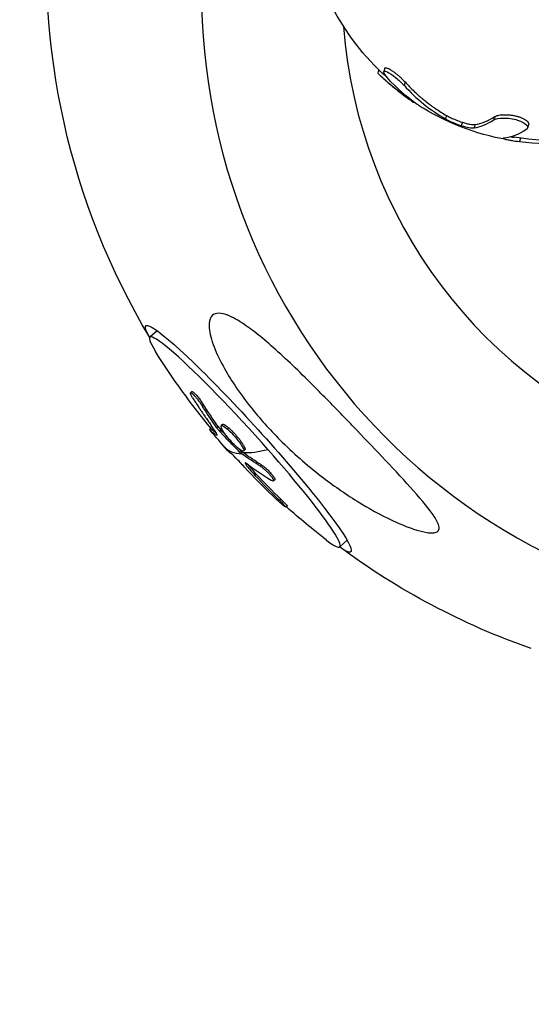
# Model space of a CAD drawing. Units: millimetres. Extents: x -5704 to 6864, y -5900 to 6615.
# Drawn here: x 4723 to 4796, y -1717 to -1577 of the extents above; entities that cross this region are included whole.
import ezdxf

# ---------------------------------------------------------------- set-up
doc = ezdxf.new("R2010")
doc.units = ezdxf.units.MM
doc.header["$LTSCALE"] = 20
doc.linetypes.add('HIDDEN', pattern=[9.525, 6.35, -3.175])
doc.layers.add('2d', color=230, linetype='Continuous')
doc.layers.add('CSA-SafetyZone', color=63, linetype='HIDDEN')

msp = doc.modelspace()

# ---------------------------------------------------------------- linework, layer by layer
at = {"layer": '2d'}
for p, q in [((4774.95, -1583.94), (4774.79, -1584.41)), ((4774.1, -1584.17), (4773.96, -1584.59)), ((4777.82, -1585.9), (4777.67, -1586.37)), ((4778.82, -1588.54), (4778.79, -1588.61)), ((4783.72, -1590.66), (4783.57, -1591.13)), ((4790.58, -1590.82), (4790.42, -1591.29)), ((4785.96, -1591.62), (4785.81, -1592.1)), ((4787.78, -1591.92), (4787.63, -1592.4)), ((4795.37, -1591.96), (4795.21, -1592.43)), ((4794.22, -1593.88), (4794.06, -1594.35)), ((4742.61, -1621.18), (4741.58, -1622.11)), ((4747.54, -1629.82), (4747.35, -1629.99)), ((4749.12, -1631.58), (4748.94, -1631.75)), ((4750.25, -1635.03), (4750.07, -1635.2)), ((4750.26, -1635.05), (4750.08, -1635.22)), ((4751.27, -1634.78), (4751.09, -1634.95)), ((4751.65, -1635.25), (4751.47, -1635.42)), ((4751.9, -1634.49), (4751.72, -1634.65)), ((4752.8, -1634.98), (4752.61, -1635.15)), ((4751.13, -1635.94), (4751.07, -1635.99)), ((4754.52, -1638.23), (4754.33, -1638.4)), ((4754.67, -1638.37), (4754.49, -1638.54)), ((4755.07, -1638.09), (4754.88, -1638.26)), ((4755.41, -1640.1), (4755.26, -1640.23)), ((4757.46, -1640.24), (4757.27, -1640.4)), ((4756.65, -1641.5), (4756.47, -1641.67)), ((4759.32, -1642.33), (4759.13, -1642.49)), ((4760.21, -1645.11), (4760.02, -1645.28)), ((4761.1, -1646.07), (4760.91, -1646.24)), ((4769.58, -1650.91), (4768.55, -1651.85))]:
    msp.add_line(p, q, dxfattribs=at)
at = {"layer": '2d', "extrusion": (0, 0, -1)}
for centre, radius, start, end in [((-4829.74, -1569.25), 102.82, 329.0502, 5.7664), ((-4798.57, -1559.15), 35, 313.257, 334.1311), ((-4798.42, -1559.63), 35, 304.1911, 313.2664), ((-4798.42, -1559.63), 35, 278.6668, 301.041), ((-4798.57, -1559.15), 35, 251.4079, 278.6669), ((-4829.24, -1569.71), 102.5, 320.3456, 327.9353), ((-4829.05, -1569.88), 102.5, 318.232, 320.3456), ((-4829.24, -1569.71), 102.5, 312.1149, 312.1152), ((-4829.24, -1569.71), 102.5, 307.6545, 311.7545), ((-4829.74, -1569.25), 102.82, 289.3071, 306.5396)]:
    msp.add_arc(centre, radius, start, end, dxfattribs=at)
at = {"layer": '2d'}
for centre, major_axis, ratio, start_param, end_param in [((4837.9, -1571.93), (28.15, 85.73), 0.984727, 1.573812, 3.119426), ((4838.02, -1571.97), (21.87, 66.6), 0.984727, 1.96994, 3.113058), ((4796.74, -1558.55), (10.8, 33.23), 0.326011, 3.300016, 3.510797), ((4796.58, -1559.03), (10.8, 33.23), 0.326011, 3.300016, 3.510797), ((4798.55, -1559.67), (10.81, 33.28), 0.984727, 3.329874, 3.540205), ((4755.06, -1636.98), (-13.48, 14.87), 0.087054, 4.560449, 6.73616), ((4755.06, -1636.98), (-13.48, 14.87), 0.087054, 2.688618, 4.560449), ((4828.46, -1569.5), (54.96, 86.49), 0.949656, 2.893604, 2.95228), ((4829.06, -1569.88), (80.19, 63.84), 0.592059, 3.291262, 3.356863)]:
    msp.add_ellipse(centre, major_axis=major_axis, ratio=ratio, start_param=start_param, end_param=end_param, dxfattribs=at)
at = {"layer": '2d', "extrusion": (0, 0, -1)}
for centre, major_axis, ratio, start_param, end_param in [((4801.19, -1560.53), (10.77, 33.16), 0.32051, 2.771635, 3.009095), ((4755.57, -1636.52), (-14.55, 16.04), 0.087054, -0.384771, 3.526364), ((4829.92, -1570.59), (65.16, 79.09), 0.855826, 3.370707, 3.414206), ((4830.1, -1570.42), (65.16, 79.09), 0.855826, 3.370707, 3.414206), ((4827.01, -1567.56), (76.82, 67.78), 0.154414, 3.073975, 3.152239), ((4827.2, -1567.4), (76.82, 67.78), 0.154414, 3.089431, 3.146359), ((4829.05, -1569.88), (76.84, 67.84), 0.150782, 2.987431, 3.141593), ((4827.46, -1567.87), (80.23, 63.72), 0.599097, 2.974513, 2.978603), ((4827.64, -1567.7), (80.23, 63.72), 0.599097, 2.974513, 2.978603), ((4829.24, -1569.71), (76.84, 67.84), 0.150782, 2.856336, 2.987431), ((4827.64, -1567.7), (80.23, 63.72), 0.599097, 2.9257, 2.974513), ((4827.46, -1567.87), (80.23, 63.72), 0.599097, 2.9257, 2.974513), ((4829.48, -1570.15), (55.41, 86.22), 0.94789, 3.326088, 3.378142), ((4829.67, -1569.99), (55.41, 86.22), 0.94789, 3.326088, 3.378142)]:
    msp.add_ellipse(centre, major_axis=major_axis, ratio=ratio, start_param=start_param, end_param=end_param, dxfattribs=at)
at = {"layer": '2d'}
for points, knots in [([(4774.95, -1583.94), (4774.95, -1583.93), (4774.96, -1583.92), (4774.98, -1583.89), (4775.01, -1583.87), (4775.07, -1583.87), (4775.09, -1583.87), (4775.14, -1583.87), (4775.17, -1583.88), (4775.27, -1583.9), (4775.34, -1583.93), (4775.46, -1583.98), (4775.52, -1584.02), (4775.59, -1584.05), (4775.64, -1584.08), (4775.66, -1584.09), (4775.73, -1584.14), (4775.78, -1584.17), (4775.88, -1584.23), (4775.94, -1584.27), (4776.09, -1584.37), (4776.2, -1584.45), (4776.42, -1584.61), (4776.53, -1584.7), (4776.75, -1584.88), (4776.86, -1584.97), (4777.02, -1585.11), (4777.07, -1585.16), (4777.18, -1585.25), (4777.23, -1585.3), (4777.48, -1585.53), (4777.66, -1585.72), (4777.82, -1585.9)], [0.2917483, 0.2917483, 0.2917483, 0.2917483, 0.3125, 0.3125, 0.375, 0.375, 0.40625, 0.40625, 0.4375, 0.4375, 0.5, 0.5, 0.53125, 0.546875, 0.546875, 0.5625, 0.5625, 0.59375, 0.59375, 0.625, 0.625, 0.6875, 0.6875, 0.75, 0.75, 0.8125, 0.8125, 0.84375, 0.84375, 0.875, 0.875, 1, 1, 1, 1]), ([(4773.96, -1584.59), (4773.96, -1584.61), (4773.97, -1584.63), (4774.14, -1584.85), (4774.57, -1585.25), (4775.69, -1586.23), (4776.4, -1586.81), (4777.73, -1587.85), (4778.38, -1588.33), (4778.79, -1588.61)], [0.593256, 0.593256, 0.593256, 0.593256, 0.625, 0.625, 0.75, 0.75, 0.875, 0.875, 1, 1, 1, 1]), ([(4775.26, -1585.25), (4775.13, -1585.13), (4774.97, -1584.99), (4774.81, -1584.85), (4774.76, -1584.8), (4774.73, -1584.78), (4774.72, -1584.77), (4774.72, -1584.76), (4774.72, -1584.76), (4774.69, -1584.73), (4774.65, -1584.7), (4774.6, -1584.65), (4774.59, -1584.64), (4774.59, -1584.64)], [0.0017466, 0.0017466, 0.0017466, 0.0017466, 0.04222036, 0.05277545, 0.05805299, 0.06069176, 0.06201115, 0.06201115, 0.06333053, 0.06333053, 0.08444071, 0.08444071, 0.08767884, 0.08767884, 0.08767884, 0.08767884]), ([(4775.33, -1585.33), (4775.02, -1584.97), (4774.81, -1584.67), (4774.76, -1584.32), (4774.94, -1584.29), (4775.58, -1584.59), (4776.04, -1584.9), (4776.93, -1585.62), (4777.35, -1586.02), (4777.67, -1586.37)], [0, 0, 0, 0, 0.25, 0.25, 0.5, 0.5, 0.75, 0.75, 1, 1, 1, 1]), ([(4777.67, -1586.37), (4778.54, -1587.34), (4779.47, -1588.22), (4781.45, -1589.81), (4782.48, -1590.52), (4783.57, -1591.13)], [0, 0, 0, 0, 0.5, 0.5, 1, 1, 1, 1]), ([(4777.82, -1585.9), (4778.22, -1586.34), (4778.66, -1586.79), (4779.35, -1587.45), (4779.59, -1587.67), (4779.97, -1588), (4780.16, -1588.16), (4780.38, -1588.35), (4780.5, -1588.45), (4780.55, -1588.49), (4780.58, -1588.51), (4780.6, -1588.53), (4780.61, -1588.53), (4780.85, -1588.73), (4781.09, -1588.92), (4781.47, -1589.2), (4781.66, -1589.34), (4781.9, -1589.5), (4782.01, -1589.59), (4782.07, -1589.63), (4782.1, -1589.64), (4782.11, -1589.65), (4782.12, -1589.66), (4782.62, -1590), (4783.15, -1590.33), (4783.72, -1590.66)], [0, 0, 0, 0, 0.25, 0.25, 0.375, 0.375, 0.4375, 0.46875, 0.484375, 0.492188, 0.496094, 0.496094, 0.5, 0.5, 0.625, 0.625, 0.6875, 0.71875, 0.734375, 0.742188, 0.746094, 0.746094, 0.75, 0.75, 1, 1, 1, 1]), ([(4780.15, -1589.47), (4780.13, -1589.46), (4780.11, -1589.44), (4780.08, -1589.42), (4780.05, -1589.4), (4780.02, -1589.38), (4779.98, -1589.36)], [0, 0, 0, 0, 0.531504, 0.531504, 0.531504, 1, 1, 1, 1]), ([(4783.72, -1590.66), (4783.88, -1590.74), (4784.05, -1590.83), (4784.42, -1591.01), (4784.62, -1591.11), (4785.21, -1591.36), (4785.62, -1591.52), (4785.96, -1591.62)], [0, 0, 0, 0, 0.25, 0.25, 0.5, 0.5, 1, 1, 1, 1]), ([(4790.42, -1591.29), (4790.7, -1591.12), (4791.19, -1591.02), (4792.43, -1591.01), (4793.16, -1591.11), (4794.39, -1591.49), (4794.88, -1591.75), (4795.31, -1592.27), (4795.26, -1592.52), (4794.99, -1592.69)], [0, 0, 0, 0, 0.25, 0.25, 0.5, 0.5, 0.75, 0.75, 1, 1, 1, 1]), ([(4790.58, -1590.82), (4790.65, -1590.77), (4790.73, -1590.73), (4790.87, -1590.68), (4790.92, -1590.67), (4791.03, -1590.64), (4791.08, -1590.63), (4791.26, -1590.59), (4791.39, -1590.57), (4791.67, -1590.55), (4791.81, -1590.54), (4792.12, -1590.54), (4792.28, -1590.54), (4792.61, -1590.57), (4792.78, -1590.58), (4793.04, -1590.62), (4793.12, -1590.63), (4793.29, -1590.66), (4793.37, -1590.68), (4793.62, -1590.74), (4793.78, -1590.78), (4794.01, -1590.85), (4794.09, -1590.87), (4794.24, -1590.92), (4794.31, -1590.95), (4794.51, -1591.04), (4794.63, -1591.1), (4794.86, -1591.22), (4794.96, -1591.28), (4795.13, -1591.41), (4795.2, -1591.48), (4795.28, -1591.57), (4795.3, -1591.61), (4795.34, -1591.67), (4795.35, -1591.7), (4795.38, -1591.79), (4795.39, -1591.85), (4795.38, -1591.93), (4795.37, -1591.94), (4795.37, -1591.96)], [0, 0, 0, 0, 0.0625, 0.0625, 0.09375, 0.09375, 0.125, 0.125, 0.1875, 0.1875, 0.25, 0.25, 0.3125, 0.3125, 0.375, 0.375, 0.40625, 0.40625, 0.4375, 0.4375, 0.5, 0.5, 0.53125, 0.53125, 0.5625, 0.5625, 0.625, 0.625, 0.6875, 0.6875, 0.75, 0.75, 0.78125, 0.78125, 0.8125, 0.8125, 0.875, 0.875, 0.8925897, 0.8925897, 0.8925897, 0.8925897]), ([(4783.57, -1591.13), (4783.88, -1591.31), (4784.26, -1591.49), (4785.06, -1591.84), (4785.47, -1591.99), (4785.81, -1592.1)], [0, 0, 0, 0, 0.5, 0.5, 1, 1, 1, 1]), ([(4785.96, -1591.62), (4786.16, -1591.68), (4786.36, -1591.74), (4786.72, -1591.83), (4786.88, -1591.86), (4787.35, -1591.94), (4787.6, -1591.95), (4787.78, -1591.92)], [0, 0, 0, 0, 0.25, 0.25, 0.5, 0.5, 1, 1, 1, 1]), ([(4791.92, -1593.85), (4791.63, -1593.87), (4791.71, -1593.94), (4792.53, -1594.13), (4793.26, -1594.25), (4794.06, -1594.35)], [0, 0, 0, 0, 0.5, 0.5, 1, 1, 1, 1]), ([(4792.86, -1593.68), (4792.93, -1593.69), (4793.01, -1593.71), (4793.16, -1593.73), (4793.23, -1593.74), (4793.3, -1593.75)], [0.6889012, 0.6889012, 0.6889012, 0.6889012, 0.75, 0.75, 0.7990843, 0.7990843, 0.7990843, 0.7990843]), ([(4752.37, -1618.89), (4752.43, -1618.91), (4752.49, -1618.93), (4753.32, -1619.24), (4754.18, -1619.74), (4756.43, -1621.27), (4758.02, -1622.57), (4761.65, -1625.87), (4763.51, -1627.69), (4766.8, -1631), (4768.27, -1632.51), (4769.98, -1634.28), (4770.24, -1634.55), (4770.49, -1634.81), (4771.86, -1636.23), (4773.22, -1637.66), (4775.91, -1640.5), (4777.29, -1641.97), (4779.85, -1644.82), (4780.95, -1646.1), (4782.05, -1647.66), (4782.39, -1648.2), (4782.64, -1648.95), (4782.68, -1649.2), (4782.55, -1649.57), (4782.43, -1649.69), (4782.05, -1649.85), (4781.78, -1649.88), (4781.02, -1649.85), (4780.46, -1649.74), (4778.81, -1649.3), (4777.47, -1648.78), (4774.36, -1647.33), (4772.64, -1646.38), (4769.29, -1644.3), (4767.57, -1643.1), (4763.88, -1640.24), (4761.89, -1638.5), (4758.58, -1635.19), (4757.18, -1633.63), (4755.1, -1631.02), (4754.34, -1629.98), (4753.03, -1628.03), (4752.47, -1627.11), (4751.41, -1625.15), (4750.92, -1624.11), (4750.2, -1622.09), (4750.02, -1621.23), (4749.98, -1620), (4750.07, -1619.56), (4750.47, -1618.95), (4750.75, -1618.78), (4751.47, -1618.67), (4751.9, -1618.74), (4752.37, -1618.89)], [-27.995007, -27.995007, -27.995007, -27.995007, -27.628902, -27.628902, -22.714655, -22.714655, -15.117261, -15.117261, -7.39222, -7.39222, -1.122377, -1.122377, 0, 0, 0, 5.941145, 5.941145, 12.141473, 12.141473, 18.568377, 18.568377, 21.852266, 21.852266, 23.833908, 23.833908, 25.455354, 25.455354, 27.237915, 27.237915, 30.065329, 30.065329, 35.581787, 35.581787, 41.843779, 41.843779, 48.495538, 48.495538, 56.766653, 56.766653, 63.301413, 63.301413, 67.391587, 67.391587, 70.925513, 70.925513, 74.916377, 74.916377, 79.059186, 79.059186, 82.355636, 82.355636, 85.343832, 85.343832, 88.422264, 88.422264, 88.422264, 88.422264]), ([(4747.66, -1630.71), (4747.58, -1630.58), (4747.51, -1630.46), (4747.46, -1630.36), (4747.41, -1630.26), (4747.37, -1630.17), (4747.35, -1630.11), (4747.33, -1630.05), (4747.33, -1630), (4747.35, -1629.99), (4747.37, -1629.97), (4747.41, -1629.98), (4747.46, -1630.01), (4747.51, -1630.04), (4747.58, -1630.09), (4747.66, -1630.16), (4747.75, -1630.24), (4747.84, -1630.33), (4747.94, -1630.44), (4748.04, -1630.55), (4748.15, -1630.68), (4748.25, -1630.81), (4748.36, -1630.94), (4748.47, -1631.08), (4748.58, -1631.22), (4748.68, -1631.36), (4748.78, -1631.51), (4748.87, -1631.64), (4748.89, -1631.68), (4748.92, -1631.71), (4748.94, -1631.75)], [0, 0, 0, 0, 0.108572, 0.108572, 0.108572, 0.217262, 0.217262, 0.217262, 0.325717, 0.325717, 0.325717, 0.433622, 0.433622, 0.433622, 0.540983, 0.540983, 0.540983, 0.648042, 0.648042, 0.648042, 0.755174, 0.755174, 0.755174, 0.862717, 0.862717, 0.862717, 0.970831, 0.970831, 0.970831, 1, 1, 1, 1]), ([(4747.54, -1629.82), (4747.55, -1629.81), (4747.56, -1629.81), (4747.61, -1629.82), (4747.68, -1629.85), (4747.8, -1629.96), (4747.85, -1630), (4747.95, -1630.09), (4748, -1630.15), (4748.17, -1630.32), (4748.3, -1630.47), (4748.49, -1630.7), (4748.55, -1630.78), (4748.68, -1630.94), (4748.74, -1631.02), (4748.86, -1631.19), (4748.91, -1631.27), (4749.02, -1631.43), (4749.08, -1631.51), (4749.12, -1631.58)], [0.3264706, 0.3264706, 0.3264706, 0.3264706, 0.375, 0.375, 0.5, 0.5, 0.5625, 0.5625, 0.625, 0.625, 0.75, 0.75, 0.8125, 0.8125, 0.875, 0.875, 0.9375, 0.9375, 1, 1, 1, 1]), ([(4747.66, -1630.71), (4747.78, -1630.89), (4747.88, -1631.06), (4748.04, -1631.31), (4748.12, -1631.43), (4748.21, -1631.57), (4748.26, -1631.64), (4748.28, -1631.67), (4748.29, -1631.69), (4748.29, -1631.7), (4748.36, -1631.79), (4748.44, -1631.92), (4748.53, -1632.06), (4748.57, -1632.12), (4748.6, -1632.16), (4748.61, -1632.18), (4748.68, -1632.29), (4748.77, -1632.41), (4748.86, -1632.55), (4748.91, -1632.62), (4748.93, -1632.65), (4748.94, -1632.67), (4748.95, -1632.68), (4749.01, -1632.78), (4749.1, -1632.9), (4749.19, -1633.04), (4749.24, -1633.11), (4749.26, -1633.14), (4749.27, -1633.16), (4749.28, -1633.17), (4749.34, -1633.26), (4749.43, -1633.39), (4749.53, -1633.53), (4749.57, -1633.59), (4749.59, -1633.62), (4749.61, -1633.64), (4749.61, -1633.65), (4749.68, -1633.75), (4749.77, -1633.87), (4749.87, -1634.01), (4749.91, -1634.08), (4749.93, -1634.11), (4749.95, -1634.12), (4749.95, -1634.13), (4750.08, -1634.31), (4750.2, -1634.47), (4750.3, -1634.62)], [0, 0, 0, 0, 0.125, 0.125, 0.1875, 0.21875, 0.234375, 0.242188, 0.242188, 0.25, 0.25, 0.3125, 0.34375, 0.359375, 0.359375, 0.375, 0.375, 0.4375, 0.46875, 0.484375, 0.492188, 0.492188, 0.5, 0.5, 0.5625, 0.59375, 0.609375, 0.617188, 0.617188, 0.625, 0.625, 0.6875, 0.71875, 0.734375, 0.742188, 0.742188, 0.75, 0.75, 0.8125, 0.84375, 0.859375, 0.867188, 0.867188, 0.875, 0.875, 1, 1, 1, 1]), ([(4751.07, -1635.99), (4751.17, -1636.04), (4751.15, -1635.93), (4750.88, -1635.45), (4750.63, -1635.07), (4750.3, -1634.62)], [0, 0, 0, 0, 0.5, 0.5, 1, 1, 1, 1]), ([(4751.09, -1634.95), (4751.13, -1635.01), (4751.18, -1635.08), (4751.23, -1635.14), (4751.28, -1635.21), (4751.34, -1635.27), (4751.39, -1635.33), (4751.42, -1635.36), (4751.44, -1635.39), (4751.47, -1635.42)], [0, 0, 0, 0, 0.404397, 0.404397, 0.404397, 0.80918, 0.80918, 0.80918, 1, 1, 1, 1]), ([(4754.33, -1638.4), (4754.09, -1638.16), (4753.85, -1637.92), (4753.36, -1637.42), (4753.12, -1637.18), (4752.65, -1636.68), (4752.41, -1636.43), (4752.05, -1636.05), (4751.94, -1635.93), (4751.7, -1635.68), (4751.59, -1635.55), (4751.47, -1635.42)], [0, 0, 0, 0, 0.25, 0.25, 0.5, 0.5, 0.75, 0.75, 0.875, 0.875, 1, 1, 1, 1]), ([(4753.99, -1637.76), (4753.6, -1637.42), (4753.15, -1636.95), (4752.36, -1635.99), (4752.02, -1635.52), (4751.66, -1634.84), (4751.64, -1634.64), (4751.92, -1634.63), (4752.22, -1634.81), (4752.6, -1635.14)], [0, 0, 0, 0, 0.125, 0.125, 0.25, 0.25, 0.375, 0.375, 0.4988549, 0.4988549, 0.4988549, 0.4988549]), ([(4751.9, -1634.49), (4751.91, -1634.48), (4751.93, -1634.47), (4751.95, -1634.47), (4751.98, -1634.46), (4752, -1634.47), (4752.05, -1634.48), (4752.07, -1634.48), (4752.13, -1634.51), (4752.16, -1634.52), (4752.22, -1634.55), (4752.25, -1634.57), (4752.36, -1634.64), (4752.44, -1634.7), (4752.57, -1634.79), (4752.61, -1634.83), (4752.7, -1634.9), (4752.74, -1634.94), (4752.79, -1634.98)], [1.3520234, 1.3520234, 1.3520234, 1.3520234, 1.3593743, 1.3749992, 1.3749992, 1.3906242, 1.3906242, 1.4062492, 1.4062492, 1.4218741, 1.4218741, 1.4374991, 1.4374991, 1.4687491, 1.4687491, 1.484374, 1.484374, 1.4988524, 1.4988524, 1.4988524, 1.4988524]), ([(4752.61, -1635.15), (4752.99, -1635.48), (4753.45, -1635.96), (4754.24, -1636.91), (4754.58, -1637.39), (4754.94, -1638.07), (4754.96, -1638.27), (4754.68, -1638.28), (4754.38, -1638.1), (4754, -1637.77)], [0.5, 0.5, 0.5, 0.5, 0.625, 0.625, 0.75, 0.75, 0.875, 0.875, 0.9988689, 0.9988689, 0.9988689, 0.9988689]), ([(4752.8, -1634.98), (4752.89, -1635.07), (4752.99, -1635.16), (4753.2, -1635.36), (4753.3, -1635.46), (4753.51, -1635.68), (4753.62, -1635.8), (4753.78, -1635.97), (4753.83, -1636.03), (4753.93, -1636.15), (4753.98, -1636.21), (4754.13, -1636.39), (4754.23, -1636.51), (4754.36, -1636.69), (4754.41, -1636.74), (4754.49, -1636.86), (4754.53, -1636.91), (4754.65, -1637.08), (4754.72, -1637.19), (4754.81, -1637.34), (4754.84, -1637.38), (4754.9, -1637.48), (4754.92, -1637.52), (4754.97, -1637.61), (4754.99, -1637.65), (4755.02, -1637.72), (4755.04, -1637.76), (4755.06, -1637.83), (4755.07, -1637.86), (4755.09, -1637.91), (4755.09, -1637.94), (4755.1, -1637.97), (4755.1, -1637.99), (4755.1, -1638.01), (4755.1, -1638.04), (4755.09, -1638.06), (4755.08, -1638.07), (4755.08, -1638.08), (4755.07, -1638.08), (4755.07, -1638.09), (4755.07, -1638.09), (4755.07, -1638.09)], [0.499999, 0.499999, 0.499999, 0.499999, 0.5312491, 0.5312491, 0.5624991, 0.5624991, 0.5937492, 0.5937492, 0.6093742, 0.6093742, 0.6249992, 0.6249992, 0.6562493, 0.6562493, 0.6718743, 0.6718743, 0.6874994, 0.6874994, 0.7187494, 0.7187494, 0.7343745, 0.7343745, 0.7499995, 0.7499995, 0.7656245, 0.7656245, 0.7812496, 0.7812496, 0.7968746, 0.7968746, 0.8124996, 0.8124996, 0.8203121, 0.8203121, 0.8281247, 0.8437497, 0.8437497, 0.8476559, 0.8476559, 0.8515622, 0.8519204, 0.8519204, 0.8519204, 0.8519204]), ([(4752.6, -1638.16), (4752.61, -1638.16), (4752.61, -1638.16), (4752.61, -1638.17), (4752.62, -1638.17), (4752.62, -1638.17), (4752.64, -1638.2), (4752.67, -1638.22), (4752.7, -1638.26), (4752.72, -1638.28), (4752.74, -1638.3), (4752.75, -1638.31), (4752.76, -1638.31), (4752.76, -1638.31), (4752.76, -1638.32), (4752.78, -1638.33), (4752.79, -1638.35), (4752.82, -1638.37), (4752.83, -1638.38), (4752.83, -1638.38), (4752.84, -1638.38), (4752.84, -1638.38), (4752.85, -1638.4), (4752.87, -1638.41), (4752.9, -1638.43), (4752.91, -1638.44), (4752.91, -1638.45), (4752.92, -1638.45), (4752.92, -1638.45), (4752.93, -1638.46), (4752.95, -1638.48), (4752.98, -1638.5), (4752.99, -1638.51), (4753, -1638.51), (4753, -1638.51), (4753, -1638.51), (4753.03, -1638.54), (4753.06, -1638.56), (4753.09, -1638.57)], [0.2217815, 0.2217815, 0.2217815, 0.2217815, 0.234375, 0.2421875, 0.2421875, 0.25, 0.25, 0.375, 0.375, 0.4375, 0.46875, 0.484375, 0.4921875, 0.4921875, 0.5, 0.5, 0.5625, 0.59375, 0.609375, 0.6171875, 0.6171875, 0.625, 0.625, 0.6875, 0.71875, 0.734375, 0.7421875, 0.7421875, 0.75, 0.75, 0.8125, 0.84375, 0.859375, 0.8671875, 0.8671875, 0.875, 0.875, 1, 1, 1, 1]), ([(4754.33, -1638.4), (4754.36, -1638.43), (4754.39, -1638.46), (4754.42, -1638.49), (4754.45, -1638.51), (4754.47, -1638.53), (4754.49, -1638.54)], [0, 0, 0, 0, 0.536906, 0.536906, 0.536906, 1, 1, 1, 1]), ([(4755.02, -1640.53), (4754.62, -1640.1), (4754.17, -1639.62), (4753.44, -1638.88), (4753.17, -1638.63), (4753.09, -1638.57)], [0, 0, 0, 0, 0.5, 0.5, 1, 1, 1, 1]), ([(4755.4, -1640.09), (4755.32, -1640.03), (4755.25, -1639.98), (4755.2, -1639.96), (4755.15, -1639.94), (4755.12, -1639.93), (4755.11, -1639.95), (4755.1, -1639.97), (4755.11, -1640.01), (4755.15, -1640.06), (4755.17, -1640.11), (4755.21, -1640.17), (4755.26, -1640.23)], [0, 0, 0, 0, 0.263282, 0.263282, 0.263282, 0.526692, 0.526692, 0.526692, 0.789921, 0.789921, 0.789921, 1, 1, 1, 1]), ([(4755.53, -1640.19), (4755.54, -1640.2), (4755.55, -1640.21), (4755.57, -1640.24), (4755.59, -1640.27), (4755.63, -1640.32), (4755.65, -1640.35), (4755.72, -1640.43), (4755.76, -1640.48), (4755.83, -1640.57), (4755.87, -1640.61), (4755.91, -1640.67), (4755.93, -1640.69), (4755.95, -1640.71), (4755.95, -1640.71), (4756.15, -1640.94), (4756.37, -1641.2), (4756.65, -1641.5)], [0.1050642, 0.1050642, 0.1050642, 0.1050642, 0.125, 0.125, 0.1875, 0.1875, 0.25, 0.25, 0.375, 0.375, 0.4375, 0.46875, 0.484375, 0.484375, 0.5, 0.5, 1, 1, 1, 1]), ([(4757.27, -1640.4), (4757.37, -1640.46), (4757.48, -1640.54), (4757.59, -1640.63), (4757.71, -1640.72), (4757.83, -1640.83), (4757.96, -1640.94), (4758.09, -1641.06), (4758.22, -1641.18), (4758.34, -1641.31), (4758.46, -1641.43), (4758.58, -1641.56), (4758.68, -1641.68), (4758.78, -1641.8), (4758.87, -1641.91), (4758.94, -1642.02), (4759.02, -1642.12), (4759.07, -1642.21), (4759.11, -1642.29), (4759.14, -1642.36), (4759.16, -1642.42), (4759.15, -1642.46), (4759.15, -1642.5), (4759.12, -1642.51), (4759.07, -1642.51), (4759.02, -1642.51), (4758.95, -1642.48), (4758.87, -1642.44), (4758.85, -1642.42), (4758.82, -1642.41), (4758.79, -1642.39)], [0, 0, 0, 0, 0.108263, 0.108263, 0.108263, 0.216637, 0.216637, 0.216637, 0.324631, 0.324631, 0.324631, 0.431995, 0.431995, 0.431995, 0.53889, 0.53889, 0.53889, 0.64568, 0.64568, 0.64568, 0.75277, 0.75277, 0.75277, 0.860435, 0.860435, 0.860435, 0.968703, 0.968703, 0.968703, 1, 1, 1, 1]), ([(4757.46, -1640.24), (4757.51, -1640.27), (4757.57, -1640.31), (4757.7, -1640.4), (4757.76, -1640.45), (4757.9, -1640.56), (4757.97, -1640.62), (4758.12, -1640.75), (4758.19, -1640.81), (4758.41, -1641.02), (4758.55, -1641.17), (4758.82, -1641.46), (4758.94, -1641.6), (4759.09, -1641.8), (4759.14, -1641.86), (4759.21, -1641.97), (4759.24, -1642.03), (4759.32, -1642.17), (4759.34, -1642.24), (4759.33, -1642.31), (4759.33, -1642.32), (4759.32, -1642.33)], [0, 0, 0, 0, 0.0625, 0.0625, 0.125, 0.125, 0.1875, 0.1875, 0.25, 0.25, 0.375, 0.375, 0.5, 0.5, 0.5625, 0.5625, 0.625, 0.625, 0.75, 0.75, 0.7965598, 0.7965598, 0.7965598, 0.7965598]), ([(4760.02, -1645.28), (4760.37, -1645.61), (4760.65, -1645.89), (4760.94, -1646.23), (4760.95, -1646.28), (4760.69, -1646.11), (4760.43, -1645.9), (4759.76, -1645.31), (4759.37, -1644.95), (4759.03, -1644.62)], [0, 0, 0, 0, 0.25, 0.25, 0.5, 0.5, 0.75, 0.75, 1, 1, 1, 1]), ([(4760.21, -1645.11), (4760.25, -1645.15), (4760.29, -1645.19), (4760.35, -1645.25), (4760.37, -1645.27), (4760.41, -1645.31), (4760.43, -1645.33), (4760.49, -1645.38), (4760.53, -1645.42), (4760.6, -1645.49), (4760.63, -1645.53), (4760.73, -1645.63), (4760.79, -1645.69), (4760.9, -1645.8), (4760.94, -1645.85), (4761.02, -1645.94), (4761.05, -1645.97), (4761.09, -1646.03), (4761.1, -1646.05), (4761.1, -1646.06), (4761.1, -1646.07), (4761.1, -1646.07)], [0, 0, 0, 0, 0.03125, 0.03125, 0.046875, 0.046875, 0.0625, 0.0625, 0.09375, 0.09375, 0.125, 0.125, 0.1875, 0.1875, 0.25, 0.25, 0.3125, 0.3125, 0.375, 0.375, 0.402217, 0.402217, 0.402217, 0.402217])]:
    msp.add_open_spline(points, degree=3, knots=knots, dxfattribs=at)
for points in [[(4775.12, -1584.38), (4775.12, -1584.38), (4775.12, -1584.38), (4775.12, -1584.38)], [(4779.56, -1589.07), (4778.03, -1588.02), (4776.61, -1586.76), (4775.33, -1585.33)], [(4778.79, -1588.61), (4779.09, -1588.81), (4779.26, -1588.9), (4779.28, -1588.88)], [(4779.98, -1589.36), (4779.84, -1589.26), (4779.7, -1589.17), (4779.56, -1589.07)], [(4780.37, -1589.61), (4780.29, -1589.57), (4780.22, -1589.52), (4780.15, -1589.47)], [(4785.81, -1592.1), (4786.62, -1592.35), (4787.26, -1592.45), (4787.63, -1592.4)], [(4795.2, -1592.18), (4795.2, -1592.18), (4795.2, -1592.18), (4795.2, -1592.18)], [(4750.07, -1635.2), (4750.07, -1635.2), (4750.07, -1635.2), (4750.08, -1635.22)], [(4751.27, -1634.78), (4751.38, -1634.93), (4751.52, -1635.11), (4751.65, -1635.25)], [(4752.53, -1636.2), (4752.24, -1635.88), (4751.94, -1635.57), (4751.65, -1635.25)], [(4751.88, -1634.65), (4751.88, -1634.65), (4751.88, -1634.65), (4751.88, -1634.65)], [(4752.6, -1635.14), (4752.6, -1635.15), (4752.61, -1635.15), (4752.61, -1635.15)], [(4752.79, -1634.98), (4752.79, -1634.98), (4752.79, -1634.98), (4752.8, -1634.98)], [(4754, -1637.77), (4754, -1637.76), (4753.99, -1637.76), (4753.99, -1637.76)], [(4754.52, -1638.23), (4754.43, -1638.15), (4754.35, -1638.07), (4754.27, -1637.99)], [(4754.52, -1638.23), (4754.58, -1638.29), (4754.63, -1638.34), (4754.67, -1638.37)], [(4754.91, -1638.09), (4754.91, -1638.09), (4754.91, -1638.09), (4754.91, -1638.09)], [(4755.26, -1640.23), (4755.53, -1640.62), (4755.96, -1641.12), (4756.47, -1641.67)], [(4759.11, -1642.3), (4759.11, -1642.3), (4759.11, -1642.3), (4759.11, -1642.3)]]:
    msp.add_open_spline(points, degree=3, dxfattribs=at)
at = {"layer": 'CSA-SafetyZone', "flags": 128}
msp.add_lwpolyline([(4858.39, 3443.79), (4453.88, 2912.38), (5146.7, 779.67, 0.215178), (5700.17, 171.08, -0.90976), (4509.79, -3488.62, 0.215456), (3703.34, -3655.78), (1117.46, -5536.46, -0.345376), (-1225.94, -5451.38), (-4919.22, -2774.32, -0.329825), (-5601.09, -619.05), (-4451.84, 2918.67), (-4902.68, 3515.88, -0.751311), (-2736.97, 6501.79, 0.185323), (2846.88, 6519.69, -0.749246)], format="xyb", close=True, dxfattribs=at)

doc.saveas('drawing.dxf')
